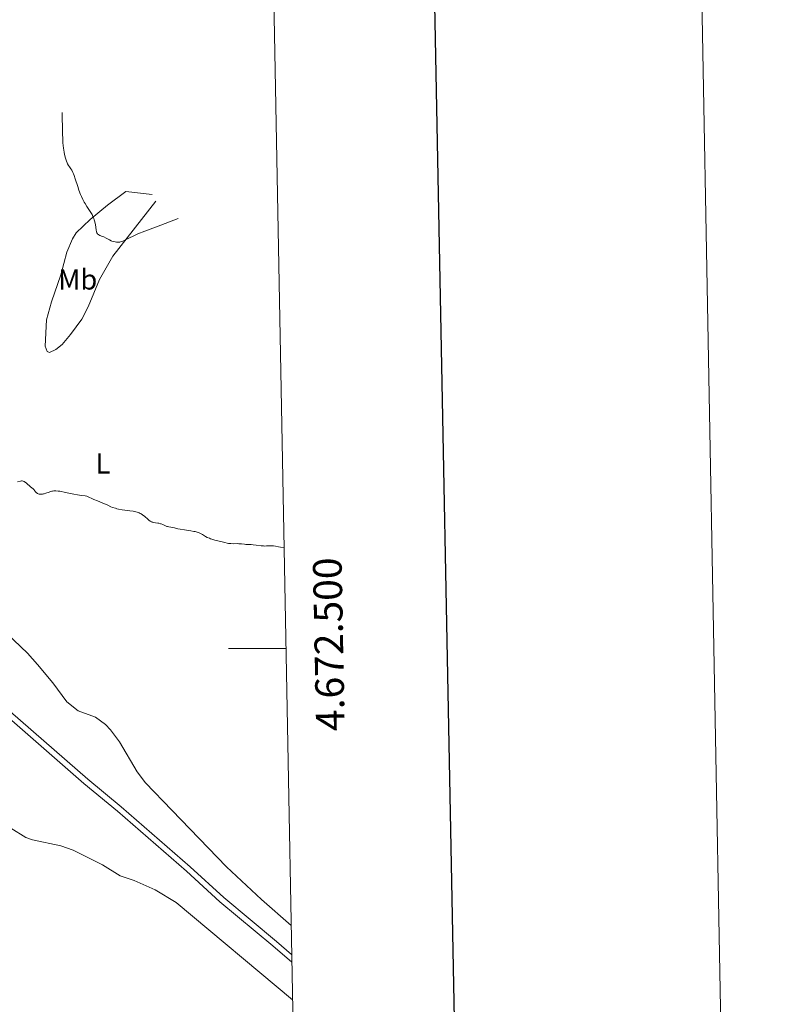
# Model space of a CAD drawing. Units: metres. Extents: x 628110 to 632620, y 4671375 to 4674427.
# Drawn here: x 632358 to 632620, y 4672376 to 4672719 of the extents above; entities that cross this region are included whole.
import ezdxf
from ezdxf.enums import TextEntityAlignment as Align

# ---------------------------------------------------------------- set-up
doc = ezdxf.new("R2010")
doc.units = ezdxf.units.M
doc.header["$MEASUREMENT"] = 0
doc.linetypes.add('DGN Style 3', pattern=[75.7533, 54.1095, -21.6438])
for name, color, linetype, lineweight in [('Carátula', 7, 'Continuous', 0), ('Elementos auxiliares', 7, 'Continuous', 0), ('Entidades rústicas y varios', 7, 'Continuous', 0), ('Relieve y altimetría', 7, 'Continuous', 0), ('Viales y ferrocarril', 7, 'Continuous', 0)]:
    doc.layers.add(name, color=color, linetype=linetype, lineweight=lineweight)
doc.styles.add('Style-arial', font='arial.shx', dxfattribs={"bigfont": 'arialbig.shx'})
doc.styles.add('Style-arialn', font='arialn.shx', dxfattribs={"bigfont": 'arialnbig.shx'})

msp = doc.modelspace()

# ---------------------------------------------------------------- linework, layer by layer
at = {"layer": 'Carátula', "color": 7, "linetype": 'Continuous', "lineweight": 0}
msp.add_line((632451.01, 4672500), (632431.01, 4672500), dxfattribs=at)
at = {"layer": 'Carátula', "color": 7, "linetype": 'Continuous', "lineweight": 30, "flags": 128}
msp.add_lwpolyline([(628919.73, 4674146.5), (628966.55, 4671731.96), (632520.87, 4671800.89), (632474.11, 4674212.43), (628919.73, 4674146.5)], dxfattribs=at)
at = {"layer": 'Carátula', "color": 7, "linetype": 'Continuous', "lineweight": 0}
msp.add_3dface([(628165.54, 4671374.55), (632619.78, 4671457.16), (632564.7, 4674426.66), (628110.46, 4674344.05)], dxfattribs=at)
at = {"layer": 'Elementos auxiliares', "color": 250, "linetype": 'Continuous', "lineweight": 0}
msp.add_3dface([(629022.5, 4671784.5), (632463.27, 4671848.32), (632419.77, 4674161.44), (628980.13, 4674097.63)], dxfattribs=at)
at = {"layer": 'Entidades rústicas y varios', "color": 92, "linetype": 'Continuous', "lineweight": 0}
for points in [[(632405.55, 4672656.12, 391.1), (632390.57, 4672636.91, 389.67), (632385.97, 4672628.75, 389.08), (632381.97, 4672619.24, 388.46), (632379.76, 4672614.92, 388.17), (632375.86, 4672609.55, 387.8), (632372.87, 4672606.11, 387.38), (632370.7, 4672604.38, 387.11), (632368.51, 4672603.33, 386.83), (632367.66, 4672603.65, 386.77), (632366.95, 4672605.5, 386.75), (632367.38, 4672614.71, 387.23), (632369.23, 4672620.96, 387.7), (632372.47, 4672630.34, 388.13), (632374.53, 4672638.34, 388.59), (632376.48, 4672642.93, 388.97), (632377.83, 4672645.07, 389.32), (632382.66, 4672649.74, 389.87), (632388.69, 4672654.65, 390.7), (632395.08, 4672659.41, 391.23), (632404.37, 4672658.36, 391.12)], [(632452.83, 4672403.45, 381.07), (632442.53, 4672412.44, 381.21), (632430.32, 4672423.92, 381.46), (632411.23, 4672443.62, 381.94), (632401.98, 4672453.15, 382.15), (632399.14, 4672456.97, 382.16), (632392.89, 4672467.45, 382.43), (632389.74, 4672471.72, 382.51), (632388.01, 4672473.54, 382.55), (632384.59, 4672476.04, 382.63), (632378.45, 4672478.31, 382.71), (632374.49, 4672481.38, 382.84), (632369.61, 4672488.05, 382.96), (632364.31, 4672494.41, 383.14), (632360.83, 4672498.35, 383.18), (632353.62, 4672505.28, 383.3)], [(632453.32, 4672377.44, 380.22), (632412.65, 4672411.43, 380.76), (632405.38, 4672415.85, 380.83), (632398.04, 4672419.12, 380.99), (632393.1, 4672420.73, 381.19), (632386.93, 4672424.52, 381.43), (632376.79, 4672429.7, 381.85), (632372.42, 4672431.22, 381.97), (632362.55, 4672433.26, 382.42), (632360.2, 4672434.07, 382.34), (632355.03, 4672437.32, 382.62)]]:
    msp.add_polyline3d(points, dxfattribs=at)
at = {"layer": 'Relieve y altimetría', "color": 36, "linetype": 'Continuous', "lineweight": 0, "flags": 128}
for points, elevation in [([(632372.86, 4672686.98), (632373.02, 4672679.89), (632373.12, 4672677.48), (632373.18, 4672676.43), (632373.36, 4672674.62), (632373.57, 4672673.18), (632373.72, 4672672.38), (632374.04, 4672671.1), (632374.37, 4672670.03), (632374.6, 4672669.46), (632374.77, 4672669.12), (632375.14, 4672668.5), (632375.46, 4672668.03), (632375.96, 4672667.32), (632376.22, 4672666.88), (632376.63, 4672666.09), (632376.84, 4672665.62), (632377.06, 4672665.09), (632377.49, 4672663.88), (632378.35, 4672661.22), (632378.77, 4672659.94), (632379.33, 4672658.41), (632379.62, 4672657.71), (632380.09, 4672656.72), (632380.61, 4672655.75), (632380.91, 4672655.26), (632381.56, 4672654.26), (632382.48, 4672652.88), (632382.92, 4672652.17), (632383.33, 4672651.45), (632383.52, 4672651.09), (632383.77, 4672650.54), (632383.99, 4672649.99), (632384.11, 4672649.62), (632384.31, 4672648.89), (632384.53, 4672647.85), (632384.8, 4672646.12)], 390), ([(632384.8, 4672646.12), (632384.94, 4672645.35), (632385.03, 4672645.07), (632385.19, 4672644.74), (632385.29, 4672644.62), (632385.53, 4672644.41), (632385.69, 4672644.32), (632386.04, 4672644.15), (632386.94, 4672643.81), (632387.44, 4672643.59), (632388.26, 4672643.16), (632389.4, 4672642.54), (632389.99, 4672642.27), (632390.28, 4672642.16), (632390.88, 4672641.98), (632391.45, 4672641.85), (632391.83, 4672641.81), (632392.07, 4672641.79), (632392.53, 4672641.78), (632393, 4672641.83), (632393.24, 4672641.87), (632393.71, 4672642.01), (632394.04, 4672642.14), (632394.81, 4672642.5), (632395.52, 4672642.85), (632396.69, 4672643.44), (632397.4, 4672643.78), (632398.64, 4672644.33), (632399.34, 4672644.63), (632401.81, 4672645.6), (632405.5, 4672646.97), (632407.32, 4672647.66), (632413.36, 4672650.05)], 390), ([(632357.36, 4672558.16), (632358.34, 4672558.46), (632358.73, 4672558.52), (632358.92, 4672558.52), (632359.23, 4672558.45), (632359.58, 4672558.29), (632359.78, 4672558.17), (632359.99, 4672558.02), (632360.45, 4672557.66), (632361.83, 4672556.46), (632362.76, 4672555.7), (632363.09, 4672555.37), (632363.28, 4672555.1), (632363.55, 4672554.72), (632363.7, 4672554.54), (632363.98, 4672554.29), (632364.15, 4672554.18), (632364.28, 4672554.11), (632364.55, 4672554.01), (632364.86, 4672553.93), (632365.3, 4672553.88), (632365.54, 4672553.87), (632366.09, 4672553.9), (632366.36, 4672553.95), (632366.65, 4672554.01), (632367.21, 4672554.18), (632368.31, 4672554.59), (632368.84, 4672554.78), (632369.31, 4672554.91), (632369.56, 4672554.96), (632369.95, 4672555), (632370.65, 4672555.02), (632371.54, 4672554.94), (632372.08, 4672554.87), (632374.04, 4672554.51), (632376.94, 4672553.91), (632378.22, 4672553.66), (632379.68, 4672553.43), (632380.98, 4672553.25), (632381.48, 4672553.14), (632381.71, 4672553.06), (632382.19, 4672552.87), (632383.29, 4672552.36), (632383.98, 4672552.04), (632385.24, 4672551.53), (632387.12, 4672550.78), (632388.03, 4672550.4), (632388.86, 4672550), (632389.95, 4672549.5), (632390.52, 4672549.26), (632391.47, 4672548.95), (632392.01, 4672548.81), (632392.6, 4672548.68), (632393.87, 4672548.46), (632396.51, 4672548.11), (632397.67, 4672547.93), (632398.18, 4672547.83), (632399.04, 4672547.61), (632399.76, 4672547.35), (632400.17, 4672547.16), (632400.43, 4672547.01), (632400.93, 4672546.69), (632401.76, 4672546.05), (632402.77, 4672545.18), (632403.2, 4672544.81), (632403.67, 4672544.46)], 385), ([(632403.67, 4672544.46), (632403.88, 4672544.33), (632404.21, 4672544.18), (632404.38, 4672544.12), (632404.78, 4672544.03), (632405.51, 4672543.91), (632406.26, 4672543.79), (632406.65, 4672543.72), (632407.21, 4672543.57), (632407.48, 4672543.47), (632407.99, 4672543.26), (632408.94, 4672542.81), (632409.4, 4672542.62), (632409.63, 4672542.55), (632410.1, 4672542.44), (632411.48, 4672542.23), (632412.15, 4672542.08), (632413.28, 4672541.82), (632414.06, 4672541.68), (632415.56, 4672541.44), (632417.8, 4672541.1), (632418.83, 4672540.9), (632419.28, 4672540.8), (632420.07, 4672540.58), (632420.74, 4672540.33), (632421.14, 4672540.16), (632421.86, 4672539.78), (632422.93, 4672539.14), (632423.55, 4672538.8), (632424.3, 4672538.48), (632424.73, 4672538.32), (632425.2, 4672538.17), (632426.23, 4672537.88), (632429.27, 4672537.16), (632431.02, 4672536.71), (632431.49, 4672536.63), (632431.75, 4672536.61), (632432.63, 4672536.59), (632433.95, 4672536.61), (632434.6, 4672536.6), (632435.5, 4672536.53), (632436.56, 4672536.4), (632437.06, 4672536.35), (632437.8, 4672536.33), (632438.89, 4672536.3), (632439.53, 4672536.25), (632440.66, 4672536.1), (632442.32, 4672535.87), (632443.14, 4672535.8), (632443.53, 4672535.79), (632444.29, 4672535.8), (632445.71, 4672535.85), (632446.38, 4672535.83), (632446.71, 4672535.8), (632447.4, 4672535.7), (632448.48, 4672535.52), (632449.14, 4672535.43), (632450.35, 4672535.32)], 385)]:
    msp.add_lwpolyline(points, dxfattribs=dict(at, elevation=elevation))
at = {"layer": 'Viales y ferrocarril', "color": 250, "linetype": 'DGN Style 3', "lineweight": 0}
msp.add_polyline3d([(632011.17, 4672744.08, 392.15), (632090.02, 4672684.25, 390.02), (632114.92, 4672665.17, 389.35), (632126.63, 4672655.81, 389.11), (632138.78, 4672646.78, 388.89), (632169.42, 4672623.37, 387.98), (632222.18, 4672584.29, 386.78), (632255.31, 4672558.4, 385.97), (632274.03, 4672543.97, 385.57), (632306.7, 4672518.47, 384.64), (632335.85, 4672493.43, 383.9), (632354.72, 4672478.07, 383.5), (632381.82, 4672454.42, 382.77), (632393.5, 4672444.78, 382.57), (632417.58, 4672423.83, 381.94), (632429.29, 4672413.18, 381.58), (632447.71, 4672397.88, 381.17), (632453.02, 4672393.28, 380.8)], dxfattribs=at)
at = {"layer": 'Viales y ferrocarril', "color": 250, "linetype": 'Continuous', "lineweight": 0}
msp.add_polyline3d([(632009.96, 4672742.48, 392.13), (632088.8, 4672682.65, 390.03), (632113.68, 4672663.59, 389.23), (632125.41, 4672654.23, 388.86), (632137.58, 4672645.18, 388.86), (632168.22, 4672621.77, 387.88), (632220.96, 4672582.69, 386.73), (632254.08, 4672556.82, 385.96), (632272.81, 4672542.38, 385.62), (632305.44, 4672516.93, 384.69), (632334.57, 4672491.88, 383.95), (632353.44, 4672476.55, 383.48), (632380.52, 4672452.9, 382.76), (632392.2, 4672443.26, 382.55), (632416.26, 4672422.33, 382.01), (632427.97, 4672411.68, 381.54), (632446.41, 4672396.36, 381.15), (632453.07, 4672390.58, 380.96)], dxfattribs=at)

# ---------------------------------------------------------------- texts
at = {"layer": 'Carátula', "color": 7, "linetype": 'Continuous', "lineweight": 0, "style": 'Style-arial'}
msp.add_text('4.672.500', height=10, rotation=91.0774, dxfattribs=at).set_placement((632460.99, 4672501.41), align=Align.TOP_CENTER)
at = {"layer": 'Entidades rústicas y varios', "color": 92, "linetype": 'Continuous', "lineweight": 0, "style": 'Style-arialn'}
for s, p in [('Mb', (632378.33, 4672628.75, 388.51)), ('L', (632387.12, 4672564.58, 385.66))]:
    msp.add_text(s, height=7, dxfattribs=at).set_placement(p, align=Align.MIDDLE_CENTER)

doc.saveas('drawing.dxf')
